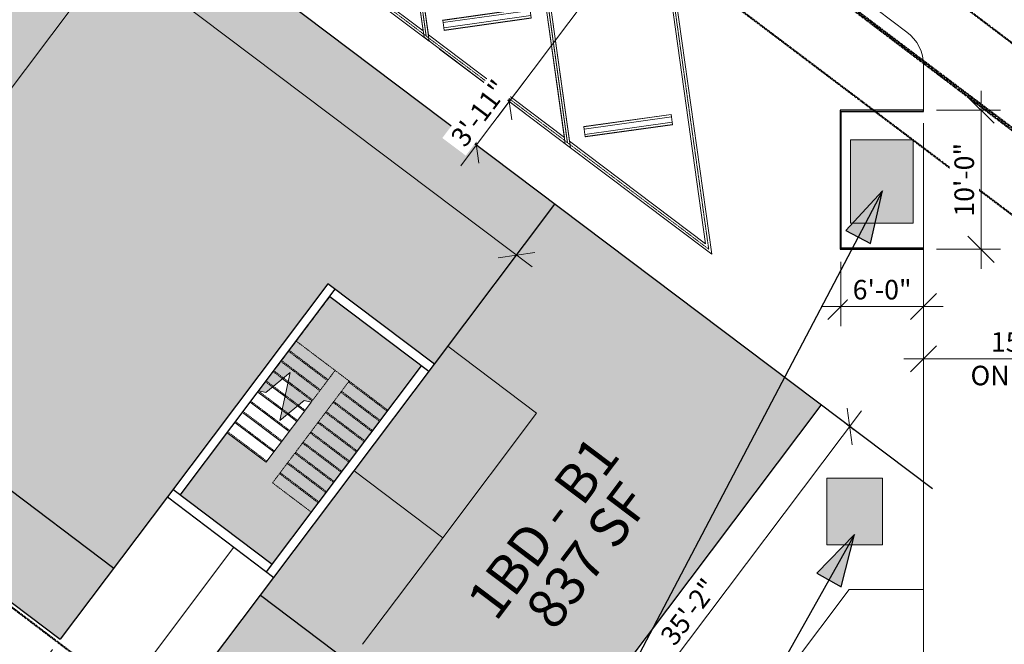
# Model space of a CAD drawing. Units: inches. Extents: x -5972 to 1090, y 6263 to 12923.
# Drawn here: x -3623 to -2773, y 9975 to 10514 of the extents above; entities that cross this region are included whole.
import ezdxf

# ---------------------------------------------------------------- set-up
doc = ezdxf.new("R2010")
doc.units = ezdxf.units.IN
doc.header["$MEASUREMENT"] = 0
for name, pattern in [('Dash 1_16_', [0.125, 0.0625, -0.0625]), ('IMPORT-ACANSTGB', [0.354331, 0.15748, -0.03937, 0.03937, -0.03937, 0.03937, -0.03937]), ('Overhead 1_16_', [0.101562, 0.0625, -0.039062])]:
    doc.linetypes.add(name, pattern=pattern)
for name, color, linetype, lineweight in [('A-ANNO-DIMS-1', 211, 'Continuous', 20), ('A-AREA-1', 250, 'Continuous', 25), ('A-AREA-IDEN-1', 2, 'Continuous', 9), ('A-AREA-PATT-1', 9, 'Continuous', 9), ('A-DETL-THIN', 151, 'Continuous', 9), ('A-FLOR', 192, 'Continuous', 9), ('A-GENM-HDLN', 13, 'Dash 1_16_', 9), ('A-WALL-1', 113, 'Continuous', 25), ('C-PRKG', 70, 'Continuous', 9), ('C-PROP-LINE-1', 91, 'IMPORT-ACANSTGB', 50), ('E-ELEC-EQPM', 71, 'Continuous', 9), ('G-ANNO-TEXT-2', 231, 'Continuous', 30), ('Q-SPCQ', 91, 'Continuous', 9), ('Q-SPCQ-1', 253, 'Continuous', 9), ('S-STRS', 31, 'Continuous', 9), ('S-STRS-1', 31, 'Overhead 1_16_', 9), ('S-STRS-MBND', 31, 'Overhead 1_16_', 9), ('S-STRS-MBND-1', 31, 'Continuous', 9)]:
    doc.layers.add(name, color=color, linetype=linetype, lineweight=lineweight)
doc.styles.add('Century Gothic_B', font='GOTHICB.TTF', dxfattribs={"height": 16.875})
doc.styles.add('Century Gothic_B_1', font='GOTHICB.TTF', dxfattribs={"height": 33.75})
doc.dimstyles.new('OD_-_HS_-__1__Tol__', dxfattribs={"dimscale": 12, "dimtxt": 17.62034, "dimasz": 1.875, "dimexe": 1.40625, "dimexo": 0.9375, "dimgap": 0.46875, "dimtad": 1, "dimdec": 0, "dimzin": 3, "dimdsep": 46, "dimlunit": 4, "dimtxsty": 'Century Gothic_B', "dimblk1": 'OBLIQUE', "dimblk2": 'OBLIQUE', "dimsah": 1, "dimcen": 0.09, "dimdle": 1.40625, "dimazin": 0, "dimtfac": 1, "dimtdec": 4, "dimtix": 1, "dimtmove": 0, "dimatfit": 3, "dimfxl": 1, "dimtvp": 1, "dimtfill": 1, "dimfrac": 2, "dimtolj": 1, "dimtzin": 0, "dimlwd": 20, "dimlwe": 20, "dimarcsym": 2})

# ---------------------------------------------------------------- blocks, each defined once
blk = doc.blocks.new('323323 - Site Trash and Litter Receptacles - Dumpsters - 4-Yard Bin-3441243-SITE PLAN - 1ST FLOOR')
at = {"layer": 'Q-SPCQ-1'}
blk.add_hatch(color=256, dxfattribs=at).paths.add_polyline_path([(36, -0.7), (36, 27), (-36, 27), (-36, -27), (36, -27)], flags=0)
at = {"layer": 'Q-SPCQ'}
for p, q in [((-36, -27), (-36, 27)), ((36, 27), (-36, 27)), ((36, 27), (36, -27)), ((36, -27), (-36, -27))]:
    blk.add_line(p, q, dxfattribs=at)
blk = doc.blocks.new('261200 - Medium-Voltage Transformers - Generic - large-3436628-SITE PLAN - 1ST FLOOR')
at = {"layer": 'E-ELEC-EQPM'}
blk.add_hatch(color=256, dxfattribs=at).paths.add_polyline_path([(18, -28.75), (24, -28.75), (24, 28.75), (-24, 28.75), (-24, -28.75)], flags=0)
for p, q in [((-24, 28.75), (24, 28.75)), ((-24, 28.75), (-24, -28.75)), ((24, -28.75), (24, 28.75)), ((24, -28.75), (-24, -28.75))]:
    blk.add_line(p, q, dxfattribs=at)
blk = doc.blocks.new('321723 - Pavement Markings - Parking - Angled - 45º-3472826-SITE PLAN - 1ST FLOOR')
at = {"layer": 'A-GENM-HDLN'}
for p, q in [((4.83, -2), (157.56, -2)), ((255.97, -253.14), (4.83, -2)), ((157.56, -2), (310.3, -2)), ((408.71, -253.14), (157.56, -2)), ((157.56, -2), (411.54, -255.97)), ((310.3, -2), (463.03, -2)), ((561.44, -253.14), (310.3, -2)), ((310.3, -2), (564.27, -255.97)), ((463.03, -2), (717.01, -255.97))]:
    blk.add_line(p, q, dxfattribs=at)
at = {"layer": 'C-PRKG'}
for p, q in [((0, 0), (254.56, -254.56)), ((158.39, 0), (0, 0)), ((152.74, 0), (407.29, -254.56)), ((311.13, 0), (152.74, 0)), ((412.95, -254.56), (158.39, 0)), ((305.47, 0), (560.03, -254.56)), ((463.86, 0), (305.47, 0)), ((565.69, -254.56), (311.13, 0)), ((718.42, -254.56), (463.86, 0)), ((257.39, -251.73), (9.66, -4)), ((9.66, -4), (156.74, -4)), ((156.74, -4), (410.12, -257.39)), ((410.12, -251.73), (162.39, -4)), ((162.39, -4), (309.47, -4)), ((309.47, -4), (562.86, -257.39)), ((562.86, -251.73), (315.13, -4)), ((315.13, -4), (462.21, -4)), ((462.21, -4), (715.59, -257.39)), ((148.14, -15.2), (94.4, -68.94)), ((94.58, -69.12), (148.32, -15.38)), ((95.99, -70.53), (149.73, -16.79)), ((148.14, -15.2), (148.32, -15.38)), ((148.32, -15.38), (149.73, -16.79)), ((149.73, -16.79), (152.91, -19.98)), ((300.87, -15.2), (247.13, -68.94)), ((247.31, -69.12), (301.05, -15.38)), ((248.72, -70.53), (302.46, -16.79)), ((300.87, -15.2), (301.05, -15.38)), ((301.05, -15.38), (302.46, -16.79)), ((302.46, -16.79), (305.65, -19.98)), ((453.61, -15.2), (399.87, -68.94)), ((400.05, -69.12), (453.79, -15.38)), ((401.46, -70.53), (455.2, -16.79)), ((453.61, -15.2), (453.79, -15.38)), ((453.79, -15.38), (455.2, -16.79)), ((455.2, -16.79), (458.38, -19.98)), ((99.17, -73.72), (152.91, -19.98)), ((100.59, -75.13), (154.33, -21.39)), ((100.76, -75.31), (154.5, -21.57)), ((152.91, -19.98), (154.33, -21.39)), ((154.33, -21.39), (154.5, -21.57)), ((251.91, -73.72), (305.65, -19.98)), ((253.32, -75.13), (307.06, -21.39)), ((253.5, -75.31), (307.24, -21.57)), ((305.65, -19.98), (307.06, -21.39)), ((307.06, -21.39), (307.24, -21.57)), ((404.64, -73.72), (458.38, -19.98)), ((406.06, -75.13), (459.8, -21.39)), ((406.23, -75.31), (459.97, -21.57)), ((458.38, -19.98), (459.8, -21.39)), ((459.8, -21.39), (459.97, -21.57)), ((94.58, -69.12), (94.4, -68.94)), ((95.99, -70.53), (94.58, -69.12)), ((99.17, -73.72), (95.99, -70.53)), ((100.59, -75.13), (99.17, -73.72)), ((100.76, -75.31), (100.59, -75.13)), ((247.31, -69.12), (247.13, -68.94)), ((248.72, -70.53), (247.31, -69.12)), ((251.91, -73.72), (248.72, -70.53)), ((253.32, -75.13), (251.91, -73.72)), ((253.5, -75.31), (253.32, -75.13)), ((400.05, -69.12), (399.87, -68.94)), ((401.46, -70.53), (400.05, -69.12)), ((404.64, -73.72), (401.46, -70.53)), ((406.06, -75.13), (404.64, -73.72)), ((406.23, -75.31), (406.06, -75.13)), ((254.56, -254.56), (257.39, -251.73)), ((407.29, -254.56), (410.12, -251.73)), ((410.12, -257.39), (412.95, -254.56)), ((560.03, -254.56), (562.86, -251.73)), ((562.86, -257.39), (565.69, -254.56)), ((715.59, -257.39), (718.42, -254.56))]:
    blk.add_line(p, q, dxfattribs=at)
blk = doc.blocks.new('Family - ___-3125925-SITE PLAN - 1ST FLOOR')
at = {"layer": 'C-PROP-LINE-1'}
blk.add_line((-3550.18, 11012.63), (-2392.15, 10135.88), dxfattribs=at)
blk = doc.blocks.new('Family - ___-3351402-SITE PLAN - 1ST FLOOR')
at = {"layer": 'C-PROP-LINE-1'}
blk.add_line((-3550.18, 11012.11), (-2392.15, 10139.47), dxfattribs=at)
blk = doc.blocks.new('Family - ___-3352874-SITE PLAN - 1ST FLOOR')
at = {"layer": 'C-PROP-LINE-1'}
blk.add_line((-3490.18, 11042.46), (-2332.15, 10165.71), dxfattribs=at)
blk = doc.blocks.new('Family - ___-3352917-SITE PLAN - 1ST FLOOR')
at = {"layer": 'C-PROP-LINE-1'}
for p, q in [((-3610.18, 10982.19), (-2452.15, 10109.56)), ((-4548.88, 10703.51), (-2878.19, 9438.09))]:
    blk.add_line(p, q, dxfattribs=at)
blk = doc.blocks.new('_Oblique')
at = {"color": 0, "linetype": 'ByBlock', "lineweight": -2}
blk.add_line((-0.5, -0.5), (0.5, 0.5), dxfattribs=at)
blk = doc.blocks.new('DIMBLOCK10-SITE PLAN - 1ST FLOOR')
at = {"layer": 'A-ANNO-DIMS-1', "color": 0, "lineweight": 20, "transparency": 16777216}
for p, q in [((-2896.03, 10176.83), (-3170.55, 9812.54)), ((-2902.47, 10160.55), (-2919.67, 10173.51)), ((-3156.67, 9823.21), (-3173.87, 9836.17))]:
    blk.add_line(p, q, dxfattribs=at)
at = {"layer": 'Defpoints', "color": 0, "transparency": 16777216}
for p in [(-2893.48, 10153.78), (-3160.4, 9826.01), (-3147.69, 9816.44)]:
    blk.add_point(p, dxfattribs=at)
at = {"layer": 'A-ANNO-DIMS-1', "color": 0, "lineweight": 20, "transparency": 16777216, "xscale": 22.5, "yscale": 22.5, "zscale": 22.5}
for p, rotation in [((-2906.19, 10163.36), 52.99987372237393), ((-3160.4, 9826.01), 232.9998737223739)]:
    blk.add_blockref('_Oblique', p, dxfattribs=dict(at, rotation=rotation))
at = {"layer": 'A-ANNO-DIMS-1', "color": 0, "transparency": 16777216, "insert": (-3044.86, 10003.4), "char_height": 16.875, "attachment_point": 5, "rotation": 52.99987, "style": 'Century Gothic_B', "bg_fill": 3, "box_fill_scale": 1.25, "bg_fill_color": 256, "bg_fill_true_color": 13158600, "bg_fill_transparency": 0}
blk.add_mtext('\\A1;35\'-2"', dxfattribs=at)
blk = doc.blocks.new('DIMBLOCK13-SITE PLAN - 1ST FLOOR')
at = {"layer": 'A-ANNO-DIMS-1', "color": 0, "lineweight": 20, "transparency": 16777216}
for p, q in [((-2842.35, 10424.92), (-2842.35, 10204.88)), ((-2859.23, 10221.75), (-2645.48, 10221.75)), ((-2662.35, 10226.41), (-2662.35, 10204.88))]:
    blk.add_line(p, q, dxfattribs=at)
at = {"layer": 'Defpoints', "color": 0, "transparency": 16777216}
for p in [(-2842.35, 10436.17), (-2662.35, 10237.66), (-2662.35, 10221.75)]:
    blk.add_point(p, dxfattribs=at)
at = {"layer": 'A-ANNO-DIMS-1', "color": 0, "lineweight": 20, "transparency": 16777216, "xscale": 22.5, "yscale": 22.5, "zscale": 22.5, "rotation": 180}
blk.add_blockref('_Oblique', (-2842.35, 10221.75), dxfattribs=at)
at = {"layer": 'A-ANNO-DIMS-1', "color": 0, "lineweight": 20, "transparency": 16777216, "xscale": 22.5, "yscale": 22.5, "zscale": 22.5}
blk.add_blockref('_Oblique', (-2662.35, 10221.75), dxfattribs=at)
at = {"layer": 'A-ANNO-DIMS-1', "color": 0, "transparency": 16777216, "insert": (-2752.35, 10236.24), "char_height": 16.875, "attachment_point": 5, "style": 'Century Gothic_B', "bg_fill": 3, "box_fill_scale": 1.25, "bg_fill_color": 256, "bg_fill_true_color": 13158600, "bg_fill_transparency": 0}
blk.add_mtext('\\A1;15\'-0"', dxfattribs=at)
at = {"layer": 'A-ANNO-DIMS-1', "color": 0, "transparency": 16777216, "insert": (-2752.35, 10207.27), "char_height": 16.875, "attachment_point": 5, "style": 'Century Gothic_B', "bg_fill": 3, "box_fill_scale": 1.25, "bg_fill_color": 256, "bg_fill_true_color": 13158600, "bg_fill_transparency": 0}
blk.add_mtext('\\A1;ONE WAY', dxfattribs=at)
blk = doc.blocks.new('DIMBLOCK42-SITE PLAN - 1ST FLOOR')
at = {"layer": 'A-ANNO-DIMS-1', "color": 0, "lineweight": 20, "transparency": 16777216}
for p, q in [((-2792.73, 10299.29), (-2792.73, 10453.04)), ((-2831.1, 10436.17), (-2775.86, 10436.17)), ((-2831.1, 10316.17), (-2775.86, 10316.17))]:
    blk.add_line(p, q, dxfattribs=at)
at = {"layer": 'Defpoints', "color": 0, "transparency": 16777216}
for p in [(-2842.35, 10436.17), (-2792.73, 10436.17), (-2842.35, 10316.17)]:
    blk.add_point(p, dxfattribs=at)
at = {"layer": 'A-ANNO-DIMS-1', "color": 0, "lineweight": 20, "transparency": 16777216, "xscale": 22.5, "yscale": 22.5, "zscale": 22.5}
for p, rotation in [((-2792.73, 10436.17), 90), ((-2792.73, 10316.17), 270)]:
    blk.add_blockref('_Oblique', p, dxfattribs=dict(at, rotation=rotation))
at = {"layer": 'A-ANNO-DIMS-1', "color": 0, "transparency": 16777216, "insert": (-2807.22, 10376.17), "char_height": 16.875, "attachment_point": 5, "rotation": 90, "style": 'Century Gothic_B', "bg_fill": 3, "box_fill_scale": 1.25, "bg_fill_color": 256, "bg_fill_true_color": 13158600, "bg_fill_transparency": 0}
blk.add_mtext('\\A1;10\'-0"', dxfattribs=at)
blk = doc.blocks.new('DIMBLOCK43-SITE PLAN - 1ST FLOOR')
at = {"layer": 'A-ANNO-DIMS-1', "color": 0, "lineweight": 20, "transparency": 16777216}
for p, q in [((-2913.85, 10305.42), (-2913.85, 10249.98)), ((-2842.35, 10304.92), (-2842.35, 10249.98)), ((-2825.48, 10266.86), (-2930.73, 10266.86))]:
    blk.add_line(p, q, dxfattribs=at)
at = {"layer": 'Defpoints', "color": 0, "transparency": 16777216}
for p in [(-2913.85, 10316.67), (-2842.35, 10316.17), (-2913.85, 10266.86)]:
    blk.add_point(p, dxfattribs=at)
at = {"layer": 'A-ANNO-DIMS-1', "color": 0, "lineweight": 20, "transparency": 16777216, "xscale": 22.5, "yscale": 22.5, "zscale": 22.5, "rotation": 180}
blk.add_blockref('_Oblique', (-2913.85, 10266.86), dxfattribs=at)
at = {"layer": 'A-ANNO-DIMS-1', "color": 0, "lineweight": 20, "transparency": 16777216, "xscale": 22.5, "yscale": 22.5, "zscale": 22.5}
blk.add_blockref('_Oblique', (-2842.35, 10266.86), dxfattribs=at)
at = {"layer": 'A-ANNO-DIMS-1', "color": 0, "transparency": 16777216, "insert": (-2878.1, 10281.35), "char_height": 16.875, "attachment_point": 5, "style": 'Century Gothic_B', "bg_fill": 3, "box_fill_scale": 1.25, "bg_fill_color": 256, "bg_fill_true_color": 13158600, "bg_fill_transparency": 0}
blk.add_mtext('\\A1;6\'-0"', dxfattribs=at)
blk = doc.blocks.new('DIMBLOCK49-SITE PLAN - 1ST FLOOR')
at = {"layer": 'A-ANNO-DIMS-1', "color": 0, "lineweight": 20, "transparency": 16777216}
for p, q in [((-4542.69, 10685.28), (-4575.99, 10641.08)), ((-4579.31, 10664.72), (-3604.23, 9929.94)), ((-3594.56, 9970.81), (-3627.86, 9926.62))]:
    blk.add_line(p, q, dxfattribs=at)
at = {"layer": 'Defpoints', "color": 0, "transparency": 16777216}
for p in [(-4535.91, 10694.26), (-3587.79, 9979.79), (-3617.71, 9940.1)]:
    blk.add_point(p, dxfattribs=at)
at = {"layer": 'A-ANNO-DIMS-1', "color": 0, "lineweight": 20, "transparency": 16777216, "xscale": 22.5, "yscale": 22.5, "zscale": 22.5}
for p, rotation in [((-4565.83, 10654.56), 142.9999000385889), ((-3617.71, 9940.1), 322.9999000385889)]:
    blk.add_blockref('_Oblique', p, dxfattribs=dict(at, rotation=rotation))
at = {"layer": 'A-ANNO-DIMS-1', "color": 0, "transparency": 16777216, "insert": (-4083.05, 10308.9), "char_height": 16.875, "attachment_point": 5, "rotation": 322.9999, "style": 'Century Gothic_B', "bg_fill": 3, "box_fill_scale": 1.25, "bg_fill_color": 256, "bg_fill_true_color": 13158600, "bg_fill_transparency": 0}
blk.add_mtext('\\A1;98\'-11"', dxfattribs=at)
blk = doc.blocks.new('DIMBLOCK54-SITE PLAN - 1ST FLOOR')
at = {"layer": 'A-ANNO-DIMS-1', "color": 0, "lineweight": 20, "transparency": 16777216}
for p, q in [((-3995.49, 10970.12), (-4032.05, 10921.61)), ((-3180.39, 10300.97), (-4035.37, 10945.24)), ((-3196.67, 10307.4), (-3183.71, 10324.6))]:
    blk.add_line(p, q, dxfattribs=at)
at = {"layer": 'Defpoints', "color": 0, "transparency": 16777216}
for p in [(-3988.72, 10979.11), (-4021.9, 10935.09), (-3203.44, 10298.42)]:
    blk.add_point(p, dxfattribs=at)
at = {"layer": 'A-ANNO-DIMS-1', "color": 0, "lineweight": 20, "transparency": 16777216, "xscale": 22.5, "yscale": 22.5, "zscale": 22.5}
for p, rotation in [((-4021.9, 10935.09), 143.0000535676422), ((-3193.87, 10311.12), 323.0000535676422)]:
    blk.add_blockref('_Oblique', p, dxfattribs=dict(at, rotation=rotation))
at = {"layer": 'A-ANNO-DIMS-1', "color": 0, "transparency": 16777216, "insert": (-3599.16, 10634.68), "char_height": 16.875, "attachment_point": 5, "rotation": 323.00005, "style": 'Century Gothic_B', "bg_fill": 3, "box_fill_scale": 1.25, "bg_fill_color": 256, "bg_fill_true_color": 13158600, "bg_fill_transparency": 0}
blk.add_mtext('\\A1;86\'-5"', dxfattribs=at)
blk = doc.blocks.new('DIMBLOCK56-SITE PLAN - 1ST FLOOR')
at = {"layer": 'A-ANNO-DIMS-1', "color": 0, "lineweight": 20, "transparency": 16777216}
for p, q in [((-3807.17, 10220.14), (-3497.98, 10630.44)), ((-3511.86, 10619.77), (-3494.66, 10606.81)), ((-3800.73, 10236.42), (-3783.54, 10223.46))]:
    blk.add_line(p, q, dxfattribs=at)
at = {"layer": 'Defpoints', "color": 0, "transparency": 16777216}
for p in [(-3520.85, 10626.54), (-3508.14, 10616.96), (-3809.72, 10243.19)]:
    blk.add_point(p, dxfattribs=at)
at = {"layer": 'A-ANNO-DIMS-1', "color": 0, "lineweight": 20, "transparency": 16777216, "xscale": 22.5, "yscale": 22.5, "zscale": 22.5}
for p, rotation in [((-3508.14, 10616.96), 52.99987372237398), ((-3797.01, 10233.62), 232.999873722374)]:
    blk.add_blockref('_Oblique', p, dxfattribs=dict(at, rotation=rotation))
at = {"layer": 'A-ANNO-DIMS-1', "color": 0, "transparency": 16777216, "insert": (-3664.15, 10434.01), "char_height": 16.875, "attachment_point": 5, "rotation": 52.99987, "style": 'Century Gothic_B', "bg_fill": 3, "box_fill_scale": 1.25, "bg_fill_color": 256, "bg_fill_true_color": 13158600, "bg_fill_transparency": 0}
blk.add_mtext('\\A1;40\'-0"', dxfattribs=at)
blk = doc.blocks.new('DIMBLOCK58-SITE PLAN - 1ST FLOOR')
at = {"layer": 'A-ANNO-DIMS-1', "color": 0, "lineweight": 20, "transparency": 16777216}
for p, q in [((-3036.84, 10660.48), (-3210.35, 10430.23)), ((-3043.28, 10644.2), (-3060.48, 10657.16)), ((-3260.2, 10488.92), (-3186.72, 10433.55))]:
    blk.add_line(p, q, dxfattribs=at)
at = {"layer": 'Defpoints', "color": 0, "transparency": 16777216}
for p in [(-3034.29, 10637.43), (-3269.18, 10495.69), (-3200.2, 10443.7)]:
    blk.add_point(p, dxfattribs=at)
at = {"layer": 'A-ANNO-DIMS-1', "color": 0, "lineweight": 20, "transparency": 16777216, "xscale": 22.5, "yscale": 22.5, "zscale": 22.5}
for p, rotation in [((-3047, 10647), 53.00012627762489), ((-3200.2, 10443.7), 233.0001262776249)]:
    blk.add_blockref('_Oblique', p, dxfattribs=dict(at, rotation=rotation))
at = {"layer": 'A-ANNO-DIMS-1', "color": 0, "transparency": 16777216, "insert": (-3135.17, 10554.07), "char_height": 16.875, "attachment_point": 5, "rotation": 53.00013, "style": 'Century Gothic_B', "bg_fill": 3, "box_fill_scale": 1.25, "bg_fill_color": 256, "bg_fill_true_color": 13158600, "bg_fill_transparency": 0}
blk.add_mtext('\\A1;21\'-3"', dxfattribs=at)
blk = doc.blocks.new('DIMBLOCK59-SITE PLAN - 1ST FLOOR')
at = {"layer": 'A-ANNO-DIMS-1', "color": 0, "lineweight": 20, "transparency": 16777216}
for p, q in [((-3260.2, 10488.92), (-3186.72, 10433.55)), ((-3200.2, 10443.7), (-3186.65, 10461.67)), ((-3200.2, 10443.7), (-3228.45, 10406.2)), ((-3224.73, 10403.4), (-3241.93, 10416.36)), ((-3228.45, 10406.2), (-3241.99, 10388.23))]:
    blk.add_line(p, q, dxfattribs=at)
at = {"layer": 'Defpoints', "color": 0, "transparency": 16777216}
blk.add_point((-3269.18, 10495.69), dxfattribs=at)
at = {"layer": 'A-ANNO-DIMS-1', "color": 0, "lineweight": 20, "transparency": 16777216, "xscale": 22.5, "yscale": 22.5, "zscale": 22.5}
for p, rotation in [((-3200.2, 10443.7), 233.0001262776267), ((-3228.45, 10406.2), 53.00012627762668)]:
    blk.add_blockref('_Oblique', p, dxfattribs=dict(at, rotation=rotation))
at = {"layer": 'A-ANNO-DIMS-1', "color": 0, "transparency": 16777216, "insert": (-3225.89, 10433.67), "char_height": 16.875, "attachment_point": 5, "rotation": 53.00013, "style": 'Century Gothic_B', "bg_fill": 3, "box_fill_scale": 1.25, "bg_fill_color": 256, "bg_fill_true_color": 13158600, "bg_fill_transparency": 0}
blk.add_mtext('\\A1;3\'-11"', dxfattribs=at)
at = {"layer": 'Defpoints', "color": 0, "transparency": 16777216}
for p in [(-3228.45, 10406.2), (-3215.75, 10396.63)]:
    blk.add_point(p, dxfattribs=at)

msp = doc.modelspace()

# ---------------------------------------------------------------- hatches: boundary and pattern name
at = {"layer": 'A-AREA-PATT-1'}
for points in [[(-3587.79038, 9979.79358), (-3541.57088, 10041.1287), (-4460.43994, 10733.54938), (-4489.78569, 11573.91261), (-4566.53885, 11571.23229), (-4535.91469, 10694.25976), (-3627.47882, 10009.70109)], [(-3541.57088, 10041.1287), (-3356.6935, 10286.4684), (-3264.69088, 10217.13906), (-3160.69641, 10355.144), (-3988.72213, 10979.10821), (-3990.05977, 11017.41358), (-4469.76669, 11000.63597), (-4460.43861, 10733.54837), (-3565.46219, 10059.13218)], [(-3184.89548, 9844.47754), (-2930.68977, 10181.82077), (-3160.69641, 10355.144), (-3414.90275, 10017.80002), (-3338.2336, 9960.02579), (-3326.67876, 9975.35963), (-3280.67732, 9940.69513), (-3292.23214, 9925.36131), (-3230.59196, 9878.91222)], [(-3404.9241, 10044.33743), (-3275.89449, 10215.56453), (-3355.11897, 10275.2648), (-3416.37943, 10193.96989), (-3410.22107, 10192.66087), (-3389.32915, 10209.78511), (-3398.10054, 10168.51953), (-3377.20861, 10185.64376), (-3371.13633, 10184.22053), (-3410.04348, 10132.58929), (-3443.5861, 10157.86562), (-3484.14858, 10104.03769), (-3409.73864, 10047.96546)], [(-3313.69746, 9773.24969), (-3232.81363, 9880.58637), (-3292.23214, 9925.36131), (-3280.67732, 9940.69513), (-3326.67876, 9975.35963), (-3338.2336, 9960.02579), (-3414.90281, 10017.79995), (-3495.78669, 9910.46319), (-3367.37062, 9813.69515)]]:
    msp.add_hatch(color=256, dxfattribs=at).paths.add_polyline_path(points, flags=0)
at = {"layer": 'G-ANNO-TEXT-2'}
msp.add_hatch(color=256, dxfattribs=at).paths.add_polyline_path([(-2877.79183, 10366.7595), (-2909.40604, 10332.54064), (-2888.06111, 10321.31799)], flags=0)

# ---------------------------------------------------------------- linework, layer by layer
at = {"layer": 'A-AREA-1'}
for p, q in [((-2834.61986, 10109.42657), (-3988.72215, 10979.10901)), ((-4460.43994, 10733.54938), (-3541.57088, 10041.1287)), ((-4535.91469, 10694.25976), (-3587.79038, 9979.79358)), ((-3264.69039, 10217.13906), (-3160.69641, 10355.144)), ((-3184.89548, 9844.47754), (-2930.68952, 10181.8211)), ((-3495.35189, 10102.46316), (-3587.79038, 9979.79358)), ((-3414.90281, 10017.80007), (-3403.34802, 10033.13382)), ((-3495.78669, 9910.46319), (-3414.90275, 10017.80002)), ((-3414.90281, 10017.80007), (-3338.2336, 9960.02579))]:
    msp.add_line(p, q, dxfattribs=at)
at = {"layer": 'A-DETL-THIN'}
for p, q in [((-3176.46614, 10174.69931), (-3253.13518, 10232.47344)), ((-3257.34992, 10067.36259), (-3176.46614, 10174.69931)), ((-3257.34992, 10067.36259), (-3334.01895, 10125.13672)), ((-3326.67887, 9975.35968), (-3257.34992, 10067.36259))]:
    msp.add_line(p, q, dxfattribs=at)
at = {"layer": 'A-FLOR'}
for p, q in [((-3541.57088, 10041.1287), (-4460.43861, 10733.54837)), ((-3008.17568, 10617.74682), (-2856.6872, 10503.59259)), ((-2842.35248, 10474.84166), (-2842.35248, 10436.16696)), ((-2842.35248, 10316.16696), (-2842.35248, 9943.05737)), ((-3495.352, 10102.46302), (-3541.57088, 10041.1287)), ((-3530.28872, 9936.46277), (-3437.85036, 10059.13218)), ((-2906.55699, 10022.6736), (-3173.89777, 9667.90169)), ((-2842.35248, 10022.6736), (-2906.55699, 10022.6736))]:
    msp.add_line(p, q, dxfattribs=at)
msp.add_arc((-2878.35248, 10474.84166), 36, 0, 53.00012628, dxfattribs=at)
at = {"layer": 'A-WALL-1'}
for p, q in [((-2842.35248, 10436.16696), (-2914.35248, 10436.16696)), ((-2914.35248, 10436.16696), (-2914.35248, 10316.16696)), ((-2913.35248, 10435.16696), (-2842.35248, 10435.16696)), ((-2913.35248, 10317.16696), (-2913.35248, 10435.16696)), ((-2842.35248, 10435.16696), (-2842.35248, 10436.16696)), ((-2914.35248, 10316.16696), (-2842.35248, 10316.16696)), ((-2842.35248, 10317.16696), (-2913.35248, 10317.16696)), ((-2842.35248, 10316.16696), (-2842.35248, 10317.16696)), ((-3356.6935, 10286.4684), (-3495.35219, 10102.46316)), ((-3484.14858, 10104.03769), (-3350.30443, 10281.65387)), ((-3264.69088, 10217.13906), (-3356.6935, 10286.4684)), ((-3269.50542, 10210.74999), (-3355.11897, 10275.2648)), ((-3409.73864, 10037.94836), (-3275.89449, 10215.56453)), ((-3403.34957, 10033.13382), (-3264.69088, 10217.13906)), ((-3495.35219, 10102.46316), (-3403.34957, 10033.13382)), ((-3404.9241, 10044.33743), (-3490.53765, 10108.85223))]:
    msp.add_line(p, q, dxfattribs=at)
at = {"layer": 'G-ANNO-TEXT-2'}
for p, q in [((-2877.79183, 10366.7595), (-2909.40604, 10332.54064)), ((-2888.06111, 10321.31799), (-2877.79183, 10366.7595)), ((-2909.40604, 10332.54064), (-2888.06111, 10321.31799))]:
    msp.add_line(p, q, dxfattribs=at)
at = {"layer": 'S-STRS'}
for p, q in [((-3395.78989, 10204.48951), (-3391.19135, 10201.02424)), ((-3404.5449, 10197.3134), (-3393.71484, 10189.15232)), ((-3417.10614, 10193.00551), (-3396.23833, 10177.28039)), ((-3423.72613, 10184.22053), (-3390.18351, 10158.94421)), ((-3382.88479, 10180.99124), (-3376.94353, 10176.51416)), ((-3376.94353, 10176.51416), (-3371.05026, 10184.33475)), ((-3430.34612, 10175.43556), (-3396.8035, 10150.15924)), ((-3391.63979, 10173.81513), (-3383.56352, 10167.72919)), ((-3383.56352, 10167.72919), (-3376.94353, 10176.51416)), ((-3436.96611, 10166.65059), (-3403.42349, 10141.37427)), ((-3390.18351, 10158.94421), (-3383.56352, 10167.72919)), ((-3443.5861, 10157.86562), (-3410.04348, 10132.58929)), ((-3396.8035, 10150.15924), (-3390.18351, 10158.94421)), ((-3403.42349, 10141.37427), (-3396.8035, 10150.15924)), ((-3410.04348, 10132.58929), (-3403.42349, 10141.37427))]:
    msp.add_line(p, q, dxfattribs=at)
at = {"layer": 'S-STRS-1'}
for p, q in [((-3394.99398, 10205.14188), (-3390.96195, 10202.10351)), ((-3403.74899, 10197.96577), (-3393.48543, 10190.23158)), ((-3416.50433, 10193.80414), (-3396.00892, 10178.35966)), ((-3423.12431, 10185.01917), (-3389.58169, 10159.74285)), ((-3382.08888, 10181.64361), (-3376.34171, 10177.31279)), ((-3429.7443, 10176.2342), (-3396.20168, 10150.95787)), ((-3390.84388, 10174.4675), (-3382.9617, 10168.52782)), ((-3436.36429, 10167.44922), (-3402.82167, 10142.1729)), ((-3442.98428, 10158.66425), (-3409.44166, 10133.38793))]:
    msp.add_line(p, q, dxfattribs=at)
at = {"layer": 'S-STRS-MBND'}
for p, q in [((-3355.11897, 10275.2648), (-3384.0062, 10236.93037)), ((-3275.89449, 10215.56453), (-3355.11897, 10275.2648)), ((-3404.46798, 10209.77682), (-3384.0062, 10236.93037)), ((-3384.0062, 10236.93037), (-3350.46357, 10211.65405)), ((-3390.02437, 10228.94403), (-3356.48175, 10203.66771)), ((-3396.64436, 10220.15906), (-3363.10174, 10194.88274)), ((-3390.62619, 10228.1454), (-3357.08356, 10202.86908)), ((-3403.26435, 10211.37409), (-3394.99398, 10205.14188)), ((-3397.24618, 10219.36043), (-3363.70355, 10194.0841)), ((-3371.05026, 10184.33475), (-3350.46357, 10211.65405)), ((-3350.46357, 10211.65405), (-3338.32434, 10202.50643)), ((-3304.78172, 10177.2301), (-3275.89449, 10215.56453)), ((-3403.86616, 10210.57545), (-3395.78989, 10204.48951)), ((-3410.48615, 10201.79048), (-3404.5449, 10197.3134)), ((-3409.88434, 10202.58911), (-3403.74899, 10197.96577)), ((-3338.32434, 10202.50643), (-3404.52423, 10114.6567)), ((-3391.19135, 10201.02424), (-3370.32354, 10185.29913)), ((-3390.96195, 10202.10351), (-3369.72172, 10186.09776)), ((-3305.38353, 10176.43147), (-3338.92616, 10201.70779)), ((-3304.78172, 10177.2301), (-3338.32434, 10202.50643)), ((-3393.71484, 10189.15232), (-3382.88479, 10180.99124)), ((-3393.48543, 10190.23158), (-3382.08888, 10181.64361)), ((-3312.00352, 10167.6465), (-3345.54615, 10192.92282)), ((-3311.40171, 10168.44513), (-3344.94433, 10193.72145)), ((-3396.00892, 10178.35966), (-3390.84388, 10174.4675)), ((-3318.62351, 10158.86153), (-3352.16614, 10184.13785)), ((-3318.0217, 10159.66016), (-3351.56432, 10184.93648)), ((-3396.23833, 10177.28039), (-3391.63979, 10173.81513)), ((-3304.78172, 10177.2301), (-3370.98161, 10089.38038)), ((-3325.2435, 10150.07655), (-3358.78612, 10175.35288)), ((-3324.64168, 10150.87519), (-3358.18431, 10176.15151)), ((-3331.86349, 10141.29158), (-3365.40611, 10166.5679)), ((-3331.26167, 10142.09021), (-3364.8043, 10167.36654)), ((-3338.48348, 10132.50661), (-3372.0261, 10157.78293)), ((-3337.88166, 10133.30524), (-3371.42429, 10158.58156)), ((-3345.10347, 10123.72164), (-3378.64609, 10148.99796)), ((-3344.50165, 10124.52027), (-3378.04427, 10149.79659)), ((-3351.72346, 10114.93666), (-3385.26608, 10140.21298)), ((-3351.12164, 10115.7353), (-3384.66426, 10141.01162)), ((-3358.34345, 10106.15169), (-3391.88607, 10131.42801)), ((-3357.74163, 10106.95032), (-3391.28425, 10132.22665)), ((-3364.96344, 10097.36672), (-3398.50606, 10122.64304)), ((-3364.36162, 10098.16535), (-3397.90424, 10123.44167)), ((-3370.98161, 10089.38038), (-3404.52423, 10114.6567))]:
    msp.add_line(p, q, dxfattribs=at)
at = {"layer": 'S-STRS-MBND-1'}
for p, q in [((-3389.32915, 10209.78511), (-3410.22107, 10192.66087)), ((-3398.10054, 10168.51953), (-3389.32915, 10209.78511)), ((-3410.22107, 10192.66087), (-3416.37943, 10193.96989)), ((-3377.20861, 10185.64376), (-3398.10054, 10168.51953)), ((-3371.05026, 10184.33475), (-3377.20861, 10185.64376))]:
    msp.add_line(p, q, dxfattribs=at)

# ---------------------------------------------------------------- block references
at = {"layer": 'C-PRKG', "rotation": 143.0001262776251}
msp.add_blockref('321723 - Pavement Markings - Parking - Angled - 45º-3472826-SITE PLAN - 1ST FLOOR', (-3025.22457, 10311.85285), dxfattribs=at)
at = {"layer": 'C-PROP-LINE-1'}
for name in ['Family - ___-3351402-SITE PLAN - 1ST FLOOR', 'Family - ___-3125925-SITE PLAN - 1ST FLOOR', 'Family - ___-3352917-SITE PLAN - 1ST FLOOR', 'Family - ___-3352874-SITE PLAN - 1ST FLOOR']:
    msp.add_blockref(name, (0, 0), dxfattribs=at)
at = {"layer": 'E-ELEC-EQPM'}
msp.add_blockref('261200 - Medium-Voltage Transformers - Generic - large-3436628-SITE PLAN - 1ST FLOOR', (-2901.85248, 10089.91696), dxfattribs=at)
at = {"layer": 'Q-SPCQ', "rotation": 269.9999999999995}
msp.add_blockref('323323 - Site Trash and Litter Receptacles - Dumpsters - 4-Yard Bin-3441243-SITE PLAN - 1ST FLOOR', (-2878.35248, 10374.66696), dxfattribs=at)

# ---------------------------------------------------------------- next in the draw order: dimensions: what is measured, and where the dimension line sits
at = {"layer": 'A-ANNO-DIMS-1'}
for base, p1, p2, angle, override, picture, middle in [((-3617.70515, 9940.09548), (-4535.91469, 10694.25976), (-3587.79038, 9979.79358), 322.99990004, {"dimpost": '<>', "dimfxl": 1187.182219}, 'DIMBLOCK49-SITE PLAN - 1ST FLOOR', (-4083.04898, 10308.89814)), ((-3160.39585, 9826.01453), (-2893.48224, 10153.78276), (-3147.68965, 9816.43968), 52.99987372, {"dimpost": '<>', "dimfxl": 422.4}, 'DIMBLOCK10-SITE PLAN - 1ST FLOOR', (-3044.86192, 10003.40456))]:
    dim = msp.add_linear_dim(base=base, p1=p1, p2=p2, angle=angle, dimstyle='OD_-_HS_-__1__Tol__', override=override, dxfattribs=at)
    dim.commit()
    dim.dimension.update_dxf_attribs({"geometry": picture, "text_midpoint": middle})
dim = msp.add_linear_dim(base=(-2662.35248, 10221.75476), p1=(-2842.35248, 10436.16696), p2=(-2662.35248, 10237.66466), text='<>\\XONE WAY', dimstyle='OD_-_HS_-__1__Tol__', override={"dimpost": '<>', "dimfxl": 267.961118}, dxfattribs=at)
dim.commit()
dim.dimension.update_dxf_attribs({"geometry": 'DIMBLOCK13-SITE PLAN - 1ST FLOOR', "text_midpoint": (-2752.35248, 10221.75476)})

# ---------------------------------------------------------------- next in the draw order: hatches: boundary and pattern name
at = {"layer": 'G-ANNO-TEXT-2'}
msp.add_hatch(color=256, dxfattribs=at).paths.add_polyline_path([(-2901.9515, 10070.18578), (-2934.51746, 10036.87142), (-2913.49727, 10025.05172)], flags=0)

# ---------------------------------------------------------------- next in the draw order: linework, layer by layer
for p, q in [((-2877.79183, 10366.7595), (-3454.67001, 9269.56493)), ((-2901.9515, 10070.18578), (-3427.70777, 9135.17953)), ((-2901.9515, 10070.18578), (-2934.51746, 10036.87142)), ((-2913.49727, 10025.05172), (-2901.9515, 10070.18578)), ((-2934.51746, 10036.87142), (-2913.49727, 10025.05172))]:
    msp.add_line(p, q, dxfattribs=at)

# ---------------------------------------------------------------- next in the draw order: texts
at = {"layer": 'A-AREA-IDEN-1', "char_height": 33.75, "attachment_point": 1, "rotation": 53.00008336, "style": 'Century Gothic_B_1'}
for s, insert, width in [('1BD - B1', (-3238.57745, 10014.33074), 230.65875), ('1BD - B1', (-3238.57745, 10014.33074), 230.65875), ('837 SF', (-3188.02578, 10006.2295), 172.71), ('837 SF', (-3188.02578, 10006.2295), 172.71)]:
    msp.add_mtext(s, dxfattribs=dict(at, insert=insert, width=width))

# ---------------------------------------------------------------- next in the draw order: dimensions: what is measured, and where the dimension line sits
at = {"layer": 'A-ANNO-DIMS-1'}
dim = msp.add_linear_dim(base=(-2792.73322, 10436.16696), p1=(-2842.35248, 10316.16696), p2=(-2842.35248, 10436.16696), angle=90, dimstyle='OD_-_HS_-__1__Tol__', override={"dimpost": '<>', "dimfxl": 120}, dxfattribs=at)
dim.commit()
dim.dimension.update_dxf_attribs({"geometry": 'DIMBLOCK42-SITE PLAN - 1ST FLOOR', "text_midpoint": (-2807.22018, 10376.16696)})

# ---------------------------------------------------------------- next in the draw order: dimensions: what is measured, and where the dimension line sits
dim = msp.add_linear_dim(base=(-4021.89541, 10935.08653), p1=(-3203.44252, 10298.41789), p2=(-3988.72215, 10979.10901), angle=323.00005357, dimstyle='OD_-_HS_-__1__Tol__', override={"dimpost": '<>', "dimfxl": 1039.232653}, dxfattribs=at)
dim.commit()
dim.dimension.update_dxf_attribs({"geometry": 'DIMBLOCK54-SITE PLAN - 1ST FLOOR', "text_midpoint": (-3599.1631, 10634.67513)})
dim = msp.add_linear_dim(base=(-2913.8524792808, 10266.858920717), p1=(-2842.3524792808, 10316.1669575313), p2=(-2913.8524792808, 10316.6669575313), dimstyle='OD_-_HS_-__1__Tol__', override={"dimpost": '<>', "dimfxl": 71.501748}, dxfattribs=at)
dim.commit()
dim.dimension.update_dxf_attribs({"geometry": 'DIMBLOCK43-SITE PLAN - 1ST FLOOR', "text_midpoint": (-2878.1024792808, 10281.3458769348)})

# ---------------------------------------------------------------- next in the draw order: dimensions: what is measured, and where the dimension line sits
for base, p1, p2, angle, override, picture, middle in [((-3200.19566, 10443.70242), (-3034.29278, 10637.42737), (-3269.18427, 10495.68882), 53.00012628, {"dimpost": '<>', "dimfxl": 274.342538}, 'DIMBLOCK58-SITE PLAN - 1ST FLOOR', (-3135.16715, 10554.07073)), ((-3508.13997, 10616.9627), (-3809.71822, 10243.19314), (-3520.84616, 10626.53755), 52.99987372, {"dimpost": '<>', "dimfxl": 480}, 'DIMBLOCK56-SITE PLAN - 1ST FLOOR', (-3664.14577, 10434.00899))]:
    dim = msp.add_linear_dim(base=base, p1=p1, p2=p2, angle=angle, dimstyle='OD_-_HS_-__1__Tol__', override=override, dxfattribs=at)
    dim.commit()
    dim.dimension.update_dxf_attribs({"geometry": picture, "text_midpoint": middle})

# ---------------------------------------------------------------- next in the draw order: dimensions: what is measured, and where the dimension line sits
dim = msp.add_linear_dim(base=(-3228.45348, 10406.20285), p1=(-3269.18427, 10495.68882), p2=(-3215.74886, 10396.62927), angle=53.00012628, dimstyle='OD_-_HS_-__1__Tol__', override={"dimpost": '<>', "dimfxl": 112.55282}, dxfattribs=at)
dim.commit()
dim.dimension.update_dxf_attribs({"geometry": 'DIMBLOCK59-SITE PLAN - 1ST FLOOR', "text_midpoint": (-3225.89439, 10433.67107)})

doc.saveas('drawing.dxf')
